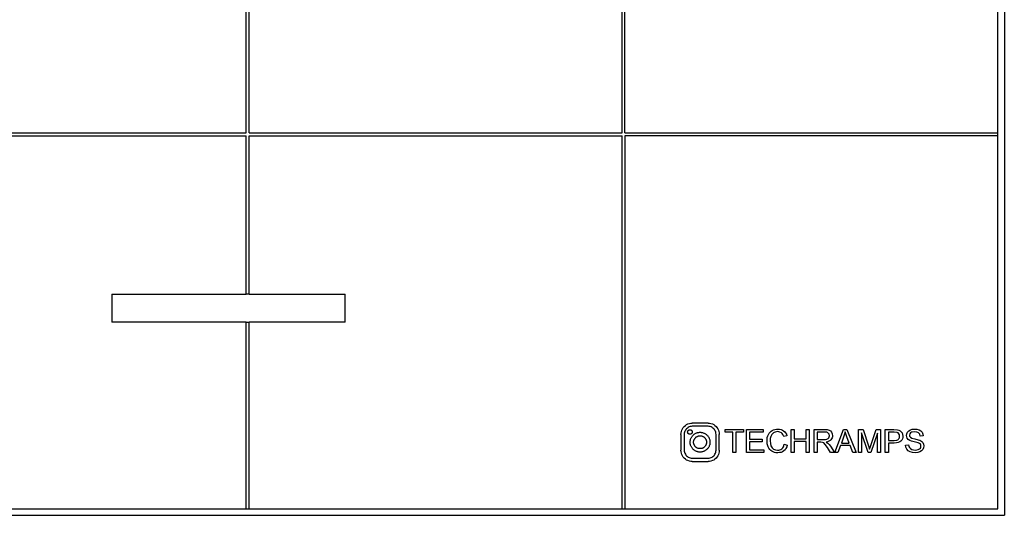
# Model space of a CAD drawing. Units: metres. Extents: x -13.6 to 13.5, y -6.6 to 8.2.
# Drawn here: x 3 to 13.5, y -6.6 to -1.3 of the extents above; entities that cross this region are included whole.
import ezdxf

# ---------------------------------------------------------------- set-up
doc = ezdxf.new("R2010")
doc.units = ezdxf.units.M

msp = doc.modelspace()

# ---------------------------------------------------------------- linework, layer by layer
for p, q in [((13.537, 5.224), (13.537, -6.596)), ((5.407, -2.496), (5.407, 1.504)), ((5.437, -2.496), (5.437, 1.504)), ((13.467, -2.496), (13.467, 1.504)), ((9.437, -2.496), (9.437, -1.116)), ((9.467, -2.496), (9.467, -1.116)), ((1.407, -2.496), (5.407, -2.496)), ((1.407, -2.526), (5.407, -2.526)), ((5.407, -4.226), (5.407, -2.526)), ((5.437, -2.496), (9.437, -2.496)), ((5.437, -4.226), (5.437, -2.526)), ((5.437, -2.526), (9.437, -2.526)), ((9.437, -6.526), (9.437, -2.526)), ((9.467, -2.496), (13.467, -2.496)), ((9.467, -2.526), (9.467, -6.526)), ((13.467, -2.526), (9.467, -2.526)), ((13.467, -2.526), (13.467, -2.496)), ((13.467, -6.526), (13.467, -2.526)), ((3.967, -4.226), (3.967, -4.526)), ((3.967, -4.226), (5.407, -4.226)), ((5.437, -4.226), (5.407, -4.226)), ((5.437, -4.226), (6.467, -4.226)), ((6.467, -4.526), (6.467, -4.226)), ((5.407, -4.526), (3.967, -4.526)), ((5.407, -6.526), (5.407, -4.526)), ((5.407, -4.526), (5.437, -4.526)), ((5.437, -6.526), (5.437, -4.526)), ((6.467, -4.526), (5.437, -4.526)), ((10.07, -5.712), (10.073, -5.697)), ((10.073, -5.697), (10.078, -5.682)), ((10.078, -5.682), (10.085, -5.668)), ((10.085, -5.668), (10.094, -5.655)), ((10.094, -5.655), (10.105, -5.643)), ((10.105, -5.643), (10.116, -5.632)), ((10.111, -5.695), (10.107, -5.706)), ((10.116, -5.685), (10.111, -5.695)), ((10.116, -5.632), (10.13, -5.624)), ((10.122, -5.676), (10.116, -5.685)), ((10.129, -5.668), (10.122, -5.676)), ((10.138, -5.66), (10.129, -5.668)), ((10.13, -5.624), (10.144, -5.617)), ((10.147, -5.654), (10.138, -5.66)), ((10.14, -5.701), (10.141, -5.7)), ((10.14, -5.703), (10.14, -5.701)), ((10.141, -5.696), (10.142, -5.695)), ((10.141, -5.698), (10.141, -5.696)), ((10.141, -5.7), (10.141, -5.698)), ((10.142, -5.694), (10.143, -5.692)), ((10.142, -5.695), (10.142, -5.694)), ((10.143, -5.691), (10.144, -5.689)), ((10.143, -5.692), (10.143, -5.691)), ((10.144, -5.617), (10.159, -5.612)), ((10.144, -5.689), (10.145, -5.688)), ((10.145, -5.688), (10.146, -5.687)), ((10.146, -5.687), (10.147, -5.686)), ((10.157, -5.649), (10.147, -5.654)), ((10.147, -5.686), (10.148, -5.685)), ((10.148, -5.685), (10.149, -5.684)), ((10.149, -5.684), (10.151, -5.683)), ((10.151, -5.683), (10.152, -5.682)), ((10.152, -5.682), (10.153, -5.681)), ((10.153, -5.681), (10.155, -5.68)), ((10.155, -5.68), (10.156, -5.68)), ((10.156, -5.68), (10.157, -5.679)), ((10.168, -5.645), (10.157, -5.649)), ((10.157, -5.679), (10.159, -5.679)), ((10.159, -5.612), (10.174, -5.608)), ((10.159, -5.679), (10.16, -5.678)), ((10.16, -5.678), (10.162, -5.678)), ((10.162, -5.678), (10.163, -5.678)), ((10.163, -5.678), (10.165, -5.678)), ((10.165, -5.678), (10.167, -5.678)), ((10.167, -5.678), (10.168, -5.678)), ((10.179, -5.643), (10.168, -5.645)), ((10.168, -5.678), (10.17, -5.678)), ((10.17, -5.678), (10.171, -5.679)), ((10.171, -5.679), (10.173, -5.679)), ((10.173, -5.679), (10.174, -5.679)), ((10.174, -5.608), (10.19, -5.607)), ((10.174, -5.679), (10.176, -5.68)), ((10.176, -5.68), (10.177, -5.681)), ((10.177, -5.681), (10.178, -5.682)), ((10.178, -5.682), (10.18, -5.682)), ((10.19, -5.642), (10.179, -5.643)), ((10.18, -5.682), (10.181, -5.683)), ((10.181, -5.683), (10.182, -5.684)), ((10.182, -5.684), (10.183, -5.686)), ((10.183, -5.686), (10.184, -5.687)), ((10.184, -5.687), (10.185, -5.688)), ((10.185, -5.688), (10.186, -5.689)), ((10.186, -5.689), (10.187, -5.69)), ((10.187, -5.69), (10.187, -5.692)), ((10.187, -5.692), (10.188, -5.693)), ((10.188, -5.693), (10.189, -5.695)), ((10.189, -5.695), (10.189, -5.696)), ((10.189, -5.696), (10.189, -5.698)), ((10.189, -5.698), (10.19, -5.699)), ((10.359, -5.607), (10.19, -5.607)), ((10.359, -5.642), (10.19, -5.642)), ((10.19, -5.699), (10.19, -5.701)), ((10.19, -5.701), (10.19, -5.702)), ((10.359, -5.607), (10.375, -5.608)), ((10.371, -5.643), (10.359, -5.642)), ((10.382, -5.645), (10.371, -5.643)), ((10.375, -5.608), (10.391, -5.612)), ((10.392, -5.649), (10.382, -5.645)), ((10.391, -5.612), (10.406, -5.617)), ((10.402, -5.654), (10.392, -5.649)), ((10.412, -5.66), (10.402, -5.654)), ((10.406, -5.617), (10.42, -5.624)), ((10.42, -5.668), (10.412, -5.66)), ((10.42, -5.624), (10.433, -5.632)), ((10.427, -5.676), (10.42, -5.668)), ((10.434, -5.685), (10.427, -5.676)), ((10.433, -5.632), (10.445, -5.643)), ((10.439, -5.695), (10.434, -5.685)), ((10.442, -5.706), (10.439, -5.695)), ((10.445, -5.643), (10.455, -5.655)), ((10.455, -5.655), (10.464, -5.668)), ((10.464, -5.668), (10.471, -5.682)), ((10.471, -5.682), (10.476, -5.697)), ((10.476, -5.697), (10.479, -5.712)), ((10.544, -5.705), (10.544, -5.676)), ((10.544, -5.676), (10.739, -5.676)), ((10.739, -5.676), (10.739, -5.705)), ((10.773, -5.922), (10.773, -5.676)), ((10.773, -5.676), (10.951, -5.676)), ((10.951, -5.676), (10.951, -5.705)), ((11.024, -5.705), (11.035, -5.695)), ((11.035, -5.695), (11.048, -5.686)), ((11.048, -5.686), (11.062, -5.68)), ((11.062, -5.68), (11.077, -5.675)), ((11.077, -5.675), (11.092, -5.673)), ((11.107, -5.699), (11.081, -5.703)), ((11.092, -5.673), (11.108, -5.672)), ((11.13, -5.703), (11.107, -5.699)), ((11.108, -5.672), (11.126, -5.673)), ((11.126, -5.673), (11.142, -5.676)), ((11.142, -5.676), (11.157, -5.682)), ((11.157, -5.682), (11.17, -5.69)), ((11.17, -5.69), (11.182, -5.701)), ((11.182, -5.701), (11.191, -5.713)), ((11.25, -5.676), (11.283, -5.676)), ((11.25, -5.922), (11.25, -5.676)), ((11.283, -5.676), (11.283, -5.777)), ((11.411, -5.777), (11.411, -5.676)), ((11.411, -5.676), (11.443, -5.676)), ((11.443, -5.676), (11.443, -5.922)), ((11.498, -5.922), (11.498, -5.676)), ((11.498, -5.676), (11.607, -5.676)), ((11.607, -5.676), (11.636, -5.677)), ((11.636, -5.677), (11.657, -5.682)), ((11.657, -5.682), (11.672, -5.692)), ((11.672, -5.692), (11.684, -5.706)), ((11.718, -5.922), (11.813, -5.676)), ((11.813, -5.676), (11.848, -5.676)), ((11.829, -5.702), (11.824, -5.725)), ((11.847, -5.753), (11.829, -5.702)), ((11.848, -5.676), (11.948, -5.922)), ((11.973, -5.676), (12.022, -5.676)), ((11.973, -5.922), (11.973, -5.676)), ((12.022, -5.676), (12.08, -5.85)), ((12.105, -5.847), (12.164, -5.676)), ((12.164, -5.676), (12.208, -5.676)), ((12.208, -5.676), (12.208, -5.922)), ((12.26, -5.922), (12.26, -5.676)), ((12.26, -5.676), (12.353, -5.676)), ((12.353, -5.676), (12.39, -5.678)), ((12.39, -5.678), (12.407, -5.683)), ((12.407, -5.683), (12.421, -5.69)), ((12.421, -5.69), (12.432, -5.7)), ((12.432, -5.7), (12.44, -5.713)), ((12.498, -5.705), (12.511, -5.69)), ((12.511, -5.69), (12.529, -5.68)), ((12.529, -5.68), (12.55, -5.674)), ((12.55, -5.674), (12.574, -5.672)), ((12.575, -5.7), (12.55, -5.703)), ((12.574, -5.672), (12.6, -5.674)), ((12.6, -5.703), (12.575, -5.7)), ((12.6, -5.674), (12.622, -5.68)), ((12.622, -5.68), (12.641, -5.691)), ((12.641, -5.691), (12.654, -5.706)), ((10.069, -5.728), (10.07, -5.712)), ((10.069, -5.728), (10.069, -5.898)), ((10.105, -5.717), (10.104, -5.728)), ((10.104, -5.728), (10.104, -5.898)), ((10.107, -5.706), (10.105, -5.717)), ((10.141, -5.704), (10.14, -5.703)), ((10.141, -5.706), (10.141, -5.704)), ((10.141, -5.707), (10.141, -5.706)), ((10.141, -5.709), (10.141, -5.707)), ((10.142, -5.71), (10.141, -5.709)), ((10.142, -5.712), (10.142, -5.71)), ((10.143, -5.713), (10.142, -5.712)), ((10.144, -5.715), (10.143, -5.713)), ((10.144, -5.716), (10.144, -5.715)), ((10.145, -5.717), (10.144, -5.716)), ((10.146, -5.718), (10.145, -5.717)), ((10.147, -5.719), (10.146, -5.718)), ((10.148, -5.721), (10.147, -5.719)), ((10.15, -5.722), (10.148, -5.721)), ((10.151, -5.723), (10.15, -5.722)), ((10.152, -5.723), (10.151, -5.723)), ((10.153, -5.724), (10.152, -5.723)), ((10.155, -5.725), (10.153, -5.724)), ((10.156, -5.726), (10.155, -5.725)), ((10.158, -5.726), (10.156, -5.726)), ((10.159, -5.726), (10.158, -5.726)), ((10.161, -5.727), (10.159, -5.726)), ((10.162, -5.727), (10.161, -5.727)), ((10.164, -5.727), (10.162, -5.727)), ((10.165, -5.727), (10.164, -5.727)), ((10.167, -5.727), (10.165, -5.727)), ((10.168, -5.727), (10.167, -5.727)), ((10.17, -5.727), (10.168, -5.727)), ((10.168, -5.799), (10.17, -5.792)), ((10.168, -5.805), (10.168, -5.799)), ((10.168, -5.812), (10.168, -5.805)), ((10.171, -5.726), (10.17, -5.727)), ((10.17, -5.792), (10.171, -5.786)), ((10.173, -5.726), (10.171, -5.726)), ((10.171, -5.786), (10.173, -5.779)), ((10.174, -5.725), (10.173, -5.726)), ((10.173, -5.779), (10.175, -5.773)), ((10.176, -5.725), (10.174, -5.725)), ((10.175, -5.773), (10.178, -5.767)), ((10.177, -5.724), (10.176, -5.725)), ((10.178, -5.723), (10.177, -5.724)), ((10.18, -5.722), (10.178, -5.723)), ((10.178, -5.767), (10.181, -5.761)), ((10.181, -5.721), (10.18, -5.722)), ((10.182, -5.72), (10.181, -5.721)), ((10.181, -5.761), (10.184, -5.755)), ((10.183, -5.719), (10.182, -5.72)), ((10.184, -5.718), (10.183, -5.719)), ((10.185, -5.717), (10.184, -5.718)), ((10.184, -5.755), (10.188, -5.75)), ((10.186, -5.716), (10.185, -5.717)), ((10.187, -5.714), (10.186, -5.716)), ((10.188, -5.713), (10.187, -5.714)), ((10.189, -5.71), (10.188, -5.711)), ((10.188, -5.711), (10.188, -5.713)), ((10.188, -5.75), (10.192, -5.744)), ((10.19, -5.705), (10.189, -5.707)), ((10.189, -5.707), (10.189, -5.709)), ((10.189, -5.709), (10.189, -5.71)), ((10.19, -5.702), (10.19, -5.704)), ((10.19, -5.704), (10.19, -5.705)), ((10.192, -5.744), (10.197, -5.739)), ((10.197, -5.739), (10.201, -5.735)), ((10.201, -5.735), (10.206, -5.73)), ((10.205, -5.803), (10.206, -5.799)), ((10.205, -5.808), (10.205, -5.803)), ((10.206, -5.73), (10.212, -5.726)), ((10.206, -5.799), (10.207, -5.795)), ((10.207, -5.795), (10.208, -5.791)), ((10.208, -5.791), (10.21, -5.787)), ((10.21, -5.787), (10.211, -5.783)), ((10.211, -5.783), (10.213, -5.779)), ((10.212, -5.726), (10.217, -5.722)), ((10.213, -5.779), (10.216, -5.775)), ((10.216, -5.775), (10.218, -5.771)), ((10.217, -5.722), (10.223, -5.719)), ((10.218, -5.771), (10.221, -5.768)), ((10.221, -5.768), (10.224, -5.765)), ((10.223, -5.719), (10.229, -5.716)), ((10.224, -5.765), (10.227, -5.762)), ((10.227, -5.762), (10.23, -5.759)), ((10.229, -5.716), (10.235, -5.713)), ((10.23, -5.759), (10.233, -5.756)), ((10.233, -5.756), (10.237, -5.754)), ((10.235, -5.713), (10.241, -5.711)), ((10.237, -5.754), (10.241, -5.752)), ((10.241, -5.711), (10.248, -5.709)), ((10.241, -5.752), (10.245, -5.75)), ((10.245, -5.75), (10.249, -5.748)), ((10.248, -5.709), (10.254, -5.708)), ((10.249, -5.748), (10.253, -5.746)), ((10.253, -5.746), (10.257, -5.745)), ((10.254, -5.708), (10.261, -5.707)), ((10.257, -5.745), (10.261, -5.744)), ((10.261, -5.707), (10.267, -5.706)), ((10.261, -5.744), (10.265, -5.744)), ((10.265, -5.744), (10.27, -5.743)), ((10.267, -5.706), (10.274, -5.706)), ((10.27, -5.743), (10.274, -5.743)), ((10.274, -5.706), (10.281, -5.706)), ((10.274, -5.743), (10.278, -5.743)), ((10.278, -5.743), (10.283, -5.744)), ((10.281, -5.706), (10.287, -5.707)), ((10.283, -5.744), (10.287, -5.744)), ((10.287, -5.707), (10.294, -5.708)), ((10.287, -5.744), (10.291, -5.745)), ((10.291, -5.745), (10.295, -5.747)), ((10.294, -5.708), (10.3, -5.709)), ((10.295, -5.747), (10.299, -5.748)), ((10.299, -5.748), (10.303, -5.75)), ((10.3, -5.709), (10.307, -5.711)), ((10.303, -5.75), (10.307, -5.752)), ((10.307, -5.711), (10.313, -5.714)), ((10.307, -5.752), (10.311, -5.754)), ((10.311, -5.754), (10.315, -5.756)), ((10.313, -5.714), (10.319, -5.716)), ((10.315, -5.756), (10.318, -5.759)), ((10.318, -5.759), (10.321, -5.762)), ((10.319, -5.716), (10.325, -5.719)), ((10.321, -5.762), (10.324, -5.765)), ((10.324, -5.765), (10.327, -5.768)), ((10.325, -5.719), (10.331, -5.723)), ((10.327, -5.768), (10.33, -5.772)), ((10.33, -5.772), (10.332, -5.775)), ((10.331, -5.723), (10.336, -5.726)), ((10.332, -5.775), (10.334, -5.779)), ((10.334, -5.779), (10.336, -5.783)), ((10.336, -5.726), (10.342, -5.731)), ((10.336, -5.783), (10.338, -5.787)), ((10.338, -5.787), (10.34, -5.791)), ((10.34, -5.791), (10.341, -5.795)), ((10.341, -5.795), (10.342, -5.799)), ((10.342, -5.731), (10.347, -5.735)), ((10.342, -5.799), (10.342, -5.804)), ((10.342, -5.804), (10.343, -5.808)), ((10.347, -5.735), (10.351, -5.74)), ((10.351, -5.74), (10.356, -5.745)), ((10.356, -5.745), (10.36, -5.75)), ((10.36, -5.75), (10.364, -5.756)), ((10.364, -5.756), (10.367, -5.761)), ((10.367, -5.761), (10.37, -5.767)), ((10.37, -5.767), (10.373, -5.773)), ((10.373, -5.773), (10.375, -5.78)), ((10.375, -5.78), (10.377, -5.786)), ((10.377, -5.786), (10.378, -5.793)), ((10.378, -5.793), (10.379, -5.799)), ((10.379, -5.799), (10.38, -5.806)), ((10.38, -5.806), (10.38, -5.812)), ((10.444, -5.717), (10.442, -5.706)), ((10.445, -5.728), (10.444, -5.717)), ((10.445, -5.898), (10.445, -5.728)), ((10.479, -5.712), (10.48, -5.728)), ((10.48, -5.898), (10.48, -5.728)), ((10.625, -5.705), (10.544, -5.705)), ((10.625, -5.922), (10.625, -5.705)), ((10.739, -5.705), (10.657, -5.705)), ((10.657, -5.705), (10.657, -5.922)), ((10.805, -5.705), (10.805, -5.78)), ((10.951, -5.705), (10.805, -5.705)), ((10.805, -5.78), (10.941, -5.78)), ((10.941, -5.78), (10.941, -5.809)), ((10.992, -5.797), (10.993, -5.778)), ((10.995, -5.831), (10.992, -5.797)), ((10.993, -5.778), (10.995, -5.761)), ((10.995, -5.761), (11, -5.745)), ((11, -5.745), (11.006, -5.73)), ((11.006, -5.73), (11.015, -5.716)), ((11.015, -5.716), (11.024, -5.705)), ((11.027, -5.773), (11.025, -5.797)), ((11.025, -5.797), (11.028, -5.826)), ((11.033, -5.75), (11.027, -5.773)), ((11.044, -5.729), (11.033, -5.75)), ((11.06, -5.713), (11.044, -5.729)), ((11.07, -5.707), (11.06, -5.713)), ((11.081, -5.703), (11.07, -5.707)), ((11.148, -5.712), (11.13, -5.703)), ((11.156, -5.719), (11.148, -5.712)), ((11.162, -5.728), (11.156, -5.719)), ((11.173, -5.751), (11.162, -5.728)), ((11.205, -5.743), (11.173, -5.751)), ((11.191, -5.713), (11.199, -5.727)), ((11.199, -5.727), (11.205, -5.743)), ((11.283, -5.777), (11.411, -5.777)), ((11.283, -5.806), (11.283, -5.922)), ((11.411, -5.806), (11.283, -5.806)), ((11.411, -5.922), (11.411, -5.806)), ((11.53, -5.703), (11.53, -5.784)), ((11.608, -5.703), (11.53, -5.703)), ((11.53, -5.784), (11.6, -5.784)), ((11.6, -5.784), (11.62, -5.783)), ((11.632, -5.706), (11.608, -5.703)), ((11.62, -5.783), (11.635, -5.78)), ((11.641, -5.807), (11.625, -5.81)), ((11.641, -5.709), (11.632, -5.706)), ((11.635, -5.78), (11.646, -5.774)), ((11.648, -5.714), (11.641, -5.709)), ((11.656, -5.802), (11.641, -5.807)), ((11.646, -5.774), (11.654, -5.765)), ((11.658, -5.727), (11.648, -5.714)), ((11.654, -5.765), (11.659, -5.754)), ((11.668, -5.795), (11.656, -5.802)), ((11.661, -5.743), (11.658, -5.727)), ((11.659, -5.754), (11.661, -5.743)), ((11.677, -5.787), (11.668, -5.795)), ((11.685, -5.777), (11.677, -5.787)), ((11.684, -5.706), (11.692, -5.723)), ((11.69, -5.767), (11.685, -5.777)), ((11.693, -5.755), (11.69, -5.767)), ((11.692, -5.723), (11.694, -5.743)), ((11.694, -5.743), (11.693, -5.755)), ((11.816, -5.749), (11.789, -5.821)), ((11.824, -5.725), (11.816, -5.749)), ((11.872, -5.821), (11.847, -5.753)), ((12.005, -5.712), (12.005, -5.922)), ((12.076, -5.922), (12.005, -5.712)), ((12.176, -5.716), (12.105, -5.922)), ((12.176, -5.922), (12.176, -5.716)), ((12.293, -5.705), (12.293, -5.793)), ((12.356, -5.705), (12.293, -5.705)), ((12.293, -5.793), (12.356, -5.793)), ((12.386, -5.707), (12.356, -5.705)), ((12.356, -5.793), (12.383, -5.79)), ((12.383, -5.79), (12.393, -5.786)), ((12.398, -5.712), (12.386, -5.707)), ((12.393, -5.786), (12.401, -5.781)), ((12.407, -5.722), (12.398, -5.712)), ((12.401, -5.781), (12.407, -5.774)), ((12.412, -5.734), (12.407, -5.722)), ((12.407, -5.774), (12.411, -5.767)), ((12.411, -5.767), (12.414, -5.748)), ((12.414, -5.748), (12.412, -5.734)), ((12.428, -5.8), (12.416, -5.809)), ((12.437, -5.789), (12.428, -5.8)), ((12.443, -5.776), (12.437, -5.789)), ((12.44, -5.713), (12.446, -5.729)), ((12.447, -5.762), (12.443, -5.776)), ((12.446, -5.729), (12.448, -5.747)), ((12.448, -5.747), (12.447, -5.762)), ((12.488, -5.739), (12.49, -5.721)), ((12.49, -5.755), (12.488, -5.739)), ((12.49, -5.721), (12.498, -5.705)), ((12.496, -5.77), (12.49, -5.755)), ((12.507, -5.783), (12.496, -5.77)), ((12.523, -5.793), (12.507, -5.783)), ((12.522, -5.723), (12.519, -5.737)), ((12.519, -5.737), (12.521, -5.749)), ((12.521, -5.749), (12.529, -5.759)), ((12.532, -5.711), (12.522, -5.723)), ((12.541, -5.8), (12.523, -5.793)), ((12.529, -5.759), (12.545, -5.768)), ((12.54, -5.706), (12.532, -5.711)), ((12.55, -5.703), (12.54, -5.706)), ((12.614, -5.82), (12.541, -5.8)), ((12.545, -5.768), (12.578, -5.776)), ((12.578, -5.776), (12.611, -5.785)), ((12.61, -5.707), (12.6, -5.703)), ((12.618, -5.712), (12.61, -5.707)), ((12.611, -5.785), (12.632, -5.792)), ((12.625, -5.719), (12.618, -5.712)), ((12.63, -5.727), (12.625, -5.719)), ((12.635, -5.747), (12.63, -5.727)), ((12.632, -5.792), (12.651, -5.803)), ((12.667, -5.745), (12.635, -5.747)), ((12.651, -5.803), (12.664, -5.817)), ((12.654, -5.706), (12.663, -5.725)), ((12.663, -5.725), (12.667, -5.745)), ((10.07, -5.914), (10.069, -5.898)), ((10.104, -5.898), (10.105, -5.909)), ((10.105, -5.909), (10.107, -5.92)), ((10.168, -5.819), (10.168, -5.812)), ((10.168, -5.825), (10.168, -5.819)), ((10.169, -5.832), (10.168, -5.825)), ((10.171, -5.838), (10.169, -5.832)), ((10.173, -5.845), (10.171, -5.838)), ((10.175, -5.851), (10.173, -5.845)), ((10.178, -5.857), (10.175, -5.851)), ((10.181, -5.863), (10.178, -5.857)), ((10.184, -5.869), (10.181, -5.863)), ((10.188, -5.874), (10.184, -5.869)), ((10.192, -5.88), (10.188, -5.874)), ((10.196, -5.885), (10.192, -5.88)), ((10.201, -5.889), (10.196, -5.885)), ((10.206, -5.894), (10.201, -5.889)), ((10.205, -5.812), (10.205, -5.808)), ((10.205, -5.816), (10.205, -5.812)), ((10.205, -5.821), (10.205, -5.816)), ((10.206, -5.825), (10.205, -5.821)), ((10.207, -5.829), (10.206, -5.825)), ((10.211, -5.898), (10.206, -5.894)), ((10.208, -5.833), (10.207, -5.829)), ((10.209, -5.838), (10.208, -5.833)), ((10.211, -5.841), (10.209, -5.838)), ((10.213, -5.845), (10.211, -5.841)), ((10.217, -5.902), (10.211, -5.898)), ((10.215, -5.849), (10.213, -5.845)), ((10.218, -5.853), (10.215, -5.849)), ((10.222, -5.905), (10.217, -5.902)), ((10.22, -5.856), (10.218, -5.853)), ((10.223, -5.859), (10.22, -5.856)), ((10.228, -5.908), (10.222, -5.905)), ((10.226, -5.862), (10.223, -5.859)), ((10.23, -5.865), (10.226, -5.862)), ((10.234, -5.911), (10.228, -5.908)), ((10.233, -5.868), (10.23, -5.865)), ((10.237, -5.87), (10.233, -5.868)), ((10.241, -5.913), (10.234, -5.911)), ((10.24, -5.873), (10.237, -5.87)), ((10.244, -5.875), (10.24, -5.873)), ((10.248, -5.876), (10.244, -5.875)), ((10.252, -5.878), (10.248, -5.876)), ((10.256, -5.879), (10.252, -5.878)), ((10.261, -5.88), (10.256, -5.879)), ((10.265, -5.881), (10.261, -5.88)), ((10.269, -5.881), (10.265, -5.881)), ((10.274, -5.881), (10.269, -5.881)), ((10.278, -5.881), (10.274, -5.881)), ((10.282, -5.881), (10.278, -5.881)), ((10.287, -5.88), (10.282, -5.881)), ((10.291, -5.879), (10.287, -5.88)), ((10.295, -5.878), (10.291, -5.879)), ((10.299, -5.877), (10.295, -5.878)), ((10.303, -5.875), (10.299, -5.877)), ((10.307, -5.873), (10.303, -5.875)), ((10.313, -5.911), (10.306, -5.913)), ((10.311, -5.871), (10.307, -5.873)), ((10.314, -5.868), (10.311, -5.871)), ((10.319, -5.908), (10.313, -5.911)), ((10.318, -5.866), (10.314, -5.868)), ((10.321, -5.863), (10.318, -5.866)), ((10.325, -5.905), (10.319, -5.908)), ((10.324, -5.86), (10.321, -5.863)), ((10.327, -5.856), (10.324, -5.86)), ((10.33, -5.902), (10.325, -5.905)), ((10.33, -5.853), (10.327, -5.856)), ((10.332, -5.849), (10.33, -5.853)), ((10.336, -5.898), (10.33, -5.902)), ((10.334, -5.846), (10.332, -5.849)), ((10.336, -5.842), (10.334, -5.846)), ((10.338, -5.838), (10.336, -5.842)), ((10.341, -5.894), (10.336, -5.898)), ((10.339, -5.834), (10.338, -5.838)), ((10.341, -5.83), (10.339, -5.834)), ((10.342, -5.825), (10.341, -5.83)), ((10.346, -5.89), (10.341, -5.894)), ((10.343, -5.817), (10.342, -5.821)), ((10.342, -5.821), (10.342, -5.825)), ((10.343, -5.808), (10.343, -5.812)), ((10.343, -5.812), (10.343, -5.817)), ((10.351, -5.885), (10.346, -5.89)), ((10.355, -5.88), (10.351, -5.885)), ((10.36, -5.875), (10.355, -5.88)), ((10.363, -5.869), (10.36, -5.875)), ((10.367, -5.864), (10.363, -5.869)), ((10.37, -5.858), (10.367, -5.864)), ((10.372, -5.852), (10.37, -5.858)), ((10.375, -5.845), (10.372, -5.852)), ((10.377, -5.839), (10.375, -5.845)), ((10.378, -5.832), (10.377, -5.839)), ((10.379, -5.826), (10.378, -5.832)), ((10.38, -5.819), (10.379, -5.826)), ((10.38, -5.812), (10.38, -5.819)), ((10.442, -5.92), (10.444, -5.909)), ((10.444, -5.909), (10.445, -5.898)), ((10.48, -5.898), (10.479, -5.914)), ((10.805, -5.809), (10.805, -5.893)), ((10.941, -5.809), (10.805, -5.809)), ((10.805, -5.893), (10.956, -5.893)), ((10.956, -5.893), (10.956, -5.922)), ((11.005, -5.863), (10.995, -5.831)), ((11.012, -5.877), (11.005, -5.863)), ((11.021, -5.89), (11.012, -5.877)), ((11.031, -5.901), (11.021, -5.89)), ((11.028, -5.826), (11.034, -5.851)), ((11.043, -5.91), (11.031, -5.901)), ((11.034, -5.851), (11.046, -5.872)), ((11.056, -5.917), (11.043, -5.91)), ((11.046, -5.872), (11.054, -5.88)), ((11.054, -5.88), (11.063, -5.886)), ((11.063, -5.886), (11.083, -5.895)), ((11.083, -5.895), (11.105, -5.898)), ((11.105, -5.898), (11.118, -5.897)), ((11.118, -5.897), (11.13, -5.894)), ((11.13, -5.894), (11.141, -5.889)), ((11.141, -5.889), (11.151, -5.882)), ((11.151, -5.882), (11.16, -5.873)), ((11.172, -5.905), (11.158, -5.914)), ((11.16, -5.873), (11.167, -5.863)), ((11.167, -5.863), (11.172, -5.85)), ((11.172, -5.85), (11.177, -5.835)), ((11.185, -5.893), (11.172, -5.905)), ((11.177, -5.835), (11.209, -5.844)), ((11.195, -5.879), (11.185, -5.893)), ((11.203, -5.862), (11.195, -5.879)), ((11.209, -5.844), (11.203, -5.862)), ((11.568, -5.812), (11.53, -5.812)), ((11.53, -5.812), (11.53, -5.922)), ((11.586, -5.814), (11.568, -5.812)), ((11.601, -5.82), (11.586, -5.814)), ((11.617, -5.837), (11.601, -5.82)), ((11.641, -5.87), (11.617, -5.837)), ((11.625, -5.81), (11.645, -5.822)), ((11.673, -5.922), (11.641, -5.87)), ((11.645, -5.822), (11.658, -5.837)), ((11.658, -5.837), (11.672, -5.855)), ((11.672, -5.855), (11.714, -5.922)), ((11.78, -5.847), (11.753, -5.922)), ((11.882, -5.847), (11.78, -5.847)), ((11.789, -5.821), (11.872, -5.821)), ((11.911, -5.922), (11.882, -5.847)), ((12.08, -5.85), (12.092, -5.886)), ((12.092, -5.886), (12.105, -5.847)), ((12.293, -5.822), (12.293, -5.922)), ((12.356, -5.822), (12.293, -5.822)), ((12.38, -5.82), (12.356, -5.822)), ((12.4, -5.816), (12.38, -5.82)), ((12.416, -5.809), (12.4, -5.816)), ((12.478, -5.843), (12.509, -5.84)), ((12.482, -5.866), (12.478, -5.843)), ((12.492, -5.887), (12.482, -5.866)), ((12.507, -5.904), (12.492, -5.887)), ((12.527, -5.916), (12.507, -5.904)), ((12.509, -5.84), (12.513, -5.857)), ((12.513, -5.857), (12.519, -5.87)), ((12.519, -5.87), (12.529, -5.881)), ((12.529, -5.881), (12.544, -5.889)), ((12.544, -5.889), (12.562, -5.895)), ((12.562, -5.895), (12.582, -5.897)), ((12.582, -5.897), (12.599, -5.895)), ((12.599, -5.895), (12.614, -5.891)), ((12.627, -5.827), (12.614, -5.82)), ((12.614, -5.891), (12.627, -5.885)), ((12.636, -5.835), (12.627, -5.827)), ((12.627, -5.885), (12.636, -5.876)), ((12.649, -5.905), (12.63, -5.916)), ((12.641, -5.844), (12.636, -5.835)), ((12.636, -5.876), (12.641, -5.866)), ((12.643, -5.855), (12.641, -5.844)), ((12.641, -5.866), (12.643, -5.855)), ((12.663, -5.889), (12.649, -5.905)), ((12.671, -5.871), (12.663, -5.889)), ((12.664, -5.817), (12.671, -5.834)), ((12.671, -5.834), (12.674, -5.852)), ((12.674, -5.852), (12.671, -5.871)), ((10.073, -5.929), (10.07, -5.914)), ((10.078, -5.944), (10.073, -5.929)), ((10.085, -5.959), (10.078, -5.944)), ((10.094, -5.972), (10.085, -5.959)), ((10.105, -5.984), (10.094, -5.972)), ((10.116, -5.994), (10.105, -5.984)), ((10.107, -5.92), (10.111, -5.931)), ((10.111, -5.931), (10.116, -5.941)), ((10.116, -5.941), (10.122, -5.95)), ((10.13, -6.003), (10.116, -5.994)), ((10.122, -5.95), (10.129, -5.959)), ((10.129, -5.959), (10.138, -5.966)), ((10.144, -6.01), (10.13, -6.003)), ((10.138, -5.966), (10.147, -5.972)), ((10.159, -6.015), (10.144, -6.01)), ((10.147, -5.972), (10.157, -5.977)), ((10.157, -5.977), (10.168, -5.981)), ((10.174, -6.018), (10.159, -6.015)), ((10.168, -5.981), (10.179, -5.983)), ((10.19, -6.019), (10.174, -6.018)), ((10.179, -5.983), (10.19, -5.984)), ((10.19, -5.984), (10.359, -5.984)), ((10.247, -5.915), (10.241, -5.913)), ((10.254, -5.916), (10.247, -5.915)), ((10.26, -5.918), (10.254, -5.916)), ((10.267, -5.918), (10.26, -5.918)), ((10.274, -5.918), (10.267, -5.918)), ((10.28, -5.918), (10.274, -5.918)), ((10.287, -5.918), (10.28, -5.918)), ((10.293, -5.917), (10.287, -5.918)), ((10.3, -5.915), (10.293, -5.917)), ((10.306, -5.913), (10.3, -5.915)), ((10.359, -5.984), (10.371, -5.983)), ((10.375, -6.018), (10.359, -6.019)), ((10.371, -5.983), (10.382, -5.981)), ((10.391, -6.015), (10.375, -6.018)), ((10.382, -5.981), (10.392, -5.977)), ((10.406, -6.01), (10.391, -6.015)), ((10.392, -5.977), (10.402, -5.972)), ((10.402, -5.972), (10.412, -5.966)), ((10.42, -6.003), (10.406, -6.01)), ((10.412, -5.966), (10.42, -5.959)), ((10.42, -5.959), (10.427, -5.95)), ((10.433, -5.994), (10.42, -6.003)), ((10.427, -5.95), (10.434, -5.941)), ((10.445, -5.984), (10.433, -5.994)), ((10.434, -5.941), (10.439, -5.931)), ((10.439, -5.931), (10.442, -5.92)), ((10.455, -5.972), (10.445, -5.984)), ((10.464, -5.959), (10.455, -5.972)), ((10.471, -5.944), (10.464, -5.959)), ((10.476, -5.929), (10.471, -5.944)), ((10.479, -5.914), (10.476, -5.929)), ((10.657, -5.922), (10.625, -5.922)), ((10.956, -5.922), (10.773, -5.922)), ((11.071, -5.922), (11.056, -5.917)), ((11.088, -5.925), (11.071, -5.922)), ((11.107, -5.926), (11.088, -5.925)), ((11.126, -5.924), (11.107, -5.926)), ((11.143, -5.921), (11.126, -5.924)), ((11.158, -5.914), (11.143, -5.921)), ((11.283, -5.922), (11.25, -5.922)), ((11.443, -5.922), (11.411, -5.922)), ((11.53, -5.922), (11.498, -5.922)), ((11.714, -5.922), (11.673, -5.922)), ((11.753, -5.922), (11.718, -5.922)), ((11.948, -5.922), (11.911, -5.922)), ((12.005, -5.922), (11.973, -5.922)), ((12.105, -5.922), (12.076, -5.922)), ((12.208, -5.922), (12.176, -5.922)), ((12.293, -5.922), (12.26, -5.922)), ((12.552, -5.923), (12.527, -5.916)), ((12.583, -5.926), (12.552, -5.923)), ((12.608, -5.923), (12.583, -5.926)), ((12.63, -5.916), (12.608, -5.923)), ((10.19, -6.019), (10.359, -6.019)), ((1.407, -6.526), (5.407, -6.526)), ((5.407, -6.526), (5.437, -6.526)), ((5.437, -6.526), (9.437, -6.526)), ((9.437, -6.526), (9.467, -6.526)), ((9.467, -6.526), (13.467, -6.526)), ((-13.563, -6.596), (13.537, -6.596))]:
    msp.add_line(p, q)

doc.saveas('drawing.dxf')
